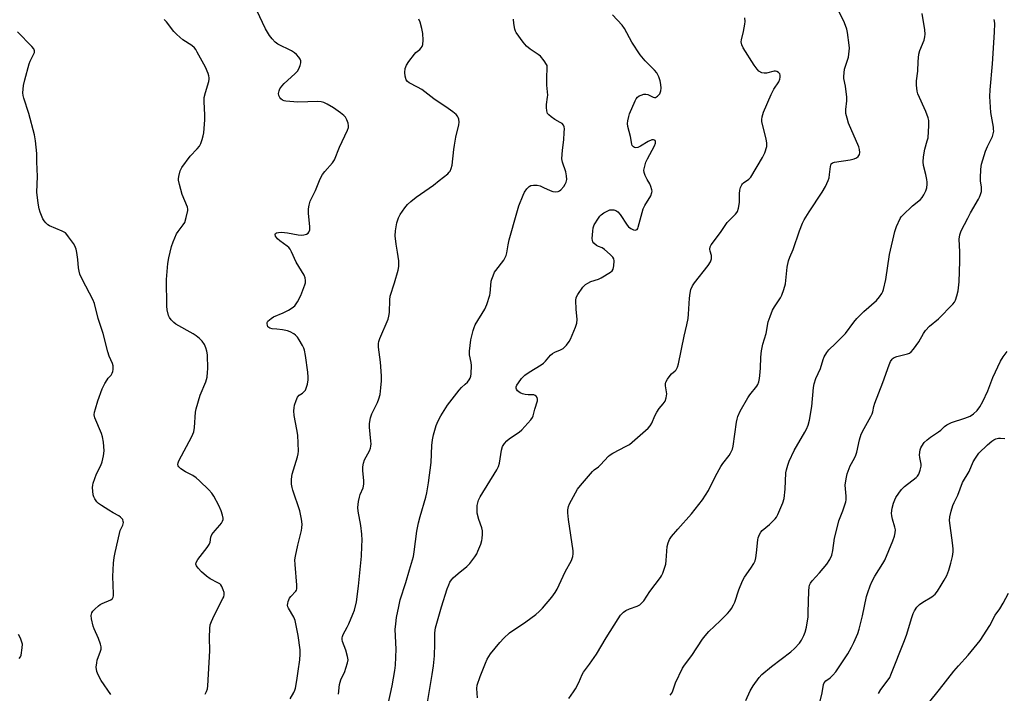
# Model space of a CAD drawing. Units: inches. Extents: x 1189770 to 1195770, y 545456 to 549457.
# Drawn here: x 1193510 to 1193901, y 548029 to 548297 of the extents above; entities that cross this region are included whole.
import ezdxf

# ---------------------------------------------------------------- set-up
doc = ezdxf.new("R2010")
doc.units = ezdxf.units.IN
doc.header["$MEASUREMENT"] = 0
doc.layers.add('Undefined', color=1, linetype='Continuous')

msp = doc.modelspace()

# ---------------------------------------------------------------- linework, layer by layer
at = {"layer": 'Undefined'}
for points, elevation in [([(1193617.39, 548026.62), (1193618.86, 548029.11), (1193619.28, 548030.09), (1193619.5, 548030.9), (1193620.02, 548033.99), (1193620.51, 548037.69), (1193621.21, 548042.11), (1193621.4, 548044.39), (1193621.33, 548046.12), (1193620.5, 548051.83), (1193619.68, 548056.45), (1193619.36, 548057.88), (1193618.8, 548059.2), (1193616.65, 548062.77), (1193616.44, 548063.3), (1193616.34, 548063.98), (1193616.38, 548064.53), (1193616.58, 548065.36), (1193617.11, 548066.69), (1193617.6, 548067.38), (1193619.58, 548069.47), (1193619.85, 548069.93), (1193620.01, 548070.45), (1193620.03, 548071.87), (1193619.3, 548080.16), (1193619.24, 548081.94), (1193619.46, 548083.39), (1193620.41, 548087.74), (1193621.9, 548093.57), (1193622.05, 548094.69), (1193622.11, 548096.1), (1193621.9, 548098.1), (1193621.27, 548101.49), (1193618.43, 548109.62), (1193618.13, 548110.71), (1193617.94, 548112.05), (1193617.96, 548114.08), (1193618.18, 548116.11), (1193620.28, 548122.99), (1193620.54, 548124.1), (1193620.65, 548125.23), (1193620.46, 548131.56), (1193620.07, 548133.84), (1193618.92, 548139.33), (1193618.84, 548141.3), (1193618.93, 548142.44), (1193619.16, 548143.54), (1193619.77, 548145.42), (1193620.33, 548146.68), (1193620.97, 548147.43), (1193622.24, 548148.33), (1193623.09, 548149.09), (1193623.44, 548149.53), (1193623.78, 548150.26), (1193624.21, 548151.87), (1193624.5, 548153.52), (1193624.51, 548154.64), (1193624.4, 548156.61), (1193623.51, 548163.31), (1193623.14, 548165.33), (1193622.83, 548166.15), (1193622.3, 548167.21), (1193620.99, 548169.54), (1193620.33, 548170.52), (1193619.53, 548171.34), (1193618.85, 548171.84), (1193617.37, 548172.66), (1193616.34, 548173.09), (1193614.37, 548173.49), (1193612.07, 548173.77), (1193610.18, 548173.88), (1193609.23, 548174.11), (1193608.85, 548174.35), (1193608.54, 548174.7), (1193608.33, 548175.17), (1193608.21, 548175.95), (1193608.28, 548176.46), (1193608.53, 548176.92), (1193609.09, 548177.52), (1193609.77, 548178.05), (1193610.8, 548178.59), (1193614.54, 548180.18), (1193616.68, 548181.26), (1193618.22, 548182.17), (1193619.17, 548183.02), (1193620.28, 548184.63), (1193621.65, 548187.18), (1193623.2, 548191.39), (1193623.42, 548192.24), (1193623.46, 548193.07), (1193623.31, 548194.16), (1193622.96, 548195.21), (1193619.72, 548200.44), (1193617.89, 548204.55), (1193617.33, 548205.59), (1193616.86, 548206.19), (1193616.21, 548206.79), (1193613.29, 548208.96), (1193612.38, 548209.74), (1193611.49, 548210.77), (1193611.35, 548211.37), (1193611.59, 548211.86), (1193611.94, 548212.1), (1193612.72, 548212.27), (1193613.9, 548212.3), (1193616.29, 548212.14), (1193620.56, 548211.31), (1193621.98, 548211.21), (1193622.79, 548211.33), (1193623.83, 548211.6), (1193624.5, 548211.93), (1193624.82, 548212.29), (1193625.14, 548213.33), (1193625.22, 548214.47), (1193624.71, 548219.84), (1193624.67, 548221.58), (1193624.91, 548223.03), (1193625.39, 548224.72), (1193627.44, 548228.89), (1193629.35, 548233.5), (1193630.25, 548235.29), (1193631.1, 548236.45), (1193634.18, 548239.97), (1193634.99, 548241.15), (1193636.98, 548246.17), (1193640.17, 548252.94), (1193640.53, 548253.95), (1193640.64, 548254.69), (1193640.45, 548255.75), (1193639.95, 548257.06), (1193639.41, 548258.04), (1193638.71, 548258.83), (1193637.46, 548259.86), (1193634.55, 548261.79), (1193632.07, 548263.26), (1193630.8, 548263.9), (1193629.73, 548264.21), (1193628.33, 548264.36), (1193620.48, 548264.05), (1193615.7, 548264.44), (1193615, 548264.58), (1193614.28, 548264.91), (1193613.68, 548265.39), (1193613.21, 548265.98), (1193612.91, 548266.73), (1193612.79, 548267.53), (1193612.96, 548268.61), (1193613.3, 548269.34), (1193614.1, 548270.46), (1193615.02, 548271.51), (1193619.21, 548275.32), (1193620.24, 548276.38), (1193620.82, 548277.36), (1193621.35, 548278.7), (1193621.66, 548279.78), (1193621.68, 548280.55), (1193621.38, 548281.25), (1193620.88, 548281.92), (1193619.93, 548282.98), (1193619.09, 548283.75), (1193617.88, 548284.48), (1193612.49, 548287.17), (1193611.44, 548287.97), (1193610.24, 548289.22), (1193609.21, 548290.61), (1193607.53, 548293.3), (1193604.11, 548300.54)], 430), ([(1193672.07, 548025.21), (1193673.93, 548036.31), (1193674.42, 548039.75), (1193674.77, 548043.82), (1193674.9, 548048.56), (1193674.9, 548052.85), (1193675.18, 548054.9), (1193677.63, 548063.22), (1193679.86, 548070.36), (1193680.44, 548072.06), (1193680.93, 548073.08), (1193681.53, 548074.02), (1193682.28, 548074.84), (1193684.21, 548076.51), (1193687.65, 548079.25), (1193688.86, 548080.51), (1193690.79, 548083.11), (1193691.58, 548084.35), (1193692.08, 548085.42), (1193693.17, 548088.21), (1193693.64, 548089.61), (1193693.8, 548090.45), (1193693.9, 548092.13), (1193693.88, 548093.53), (1193693.67, 548094.65), (1193692.45, 548097.98), (1193691.81, 548100.47), (1193691.72, 548102.15), (1193691.82, 548103.56), (1193691.99, 548104.67), (1193692.31, 548105.67), (1193692.97, 548106.96), (1193699.54, 548117.77), (1193700.24, 548119.04), (1193700.68, 548120.44), (1193701.5, 548125.64), (1193701.9, 548127.01), (1193702.61, 548128.24), (1193703.52, 548129.32), (1193704.65, 548130.19), (1193708.47, 548132.79), (1193709.57, 548133.73), (1193713.11, 548137.63), (1193713.77, 548138.57), (1193714.08, 548139.31), (1193714.73, 548141.96), (1193715.75, 548145.16), (1193715.81, 548145.91), (1193715.62, 548146.56), (1193715.2, 548147.1), (1193714.79, 548147.37), (1193714.31, 548147.55), (1193713.56, 548147.64), (1193712, 548147.62), (1193710.91, 548147.75), (1193709.84, 548148), (1193708.84, 548148.44), (1193707.78, 548149.25), (1193707.36, 548149.84), (1193707.27, 548150.28), (1193707.29, 548150.75), (1193707.56, 548151.48), (1193708.17, 548152.45), (1193709.4, 548154.08), (1193709.96, 548154.7), (1193710.76, 548155.42), (1193712.44, 548156.59), (1193717.19, 548159.52), (1193718.14, 548160.17), (1193718.94, 548160.95), (1193720.89, 548163.34), (1193721.72, 548164.09), (1193722.71, 548164.65), (1193724.88, 548165.55), (1193725.92, 548166.07), (1193726.58, 548166.6), (1193727.33, 548167.44), (1193728.37, 548168.8), (1193728.95, 548169.8), (1193730.88, 548174.48), (1193731.45, 548176.15), (1193731.54, 548177.6), (1193731.2, 548181.74), (1193731.06, 548185.19), (1193731.2, 548186.29), (1193731.83, 548187.58), (1193733.84, 548190.5), (1193734.43, 548191.15), (1193734.86, 548191.48), (1193735.79, 548192.05), (1193737.04, 548192.67), (1193740.06, 548193.66), (1193741.12, 548194.13), (1193744.81, 548196.48), (1193745.46, 548197.02), (1193745.9, 548197.66), (1193746.15, 548198.98), (1193746.22, 548200.95), (1193746.11, 548201.74), (1193745.75, 548202.46), (1193744.74, 548203.5), (1193742.48, 548205.45), (1193741.51, 548206.09), (1193740.03, 548206.65), (1193739.29, 548207.06), (1193738.21, 548207.91), (1193737.75, 548208.53), (1193737.61, 548209.02), (1193737.56, 548209.84), (1193737.73, 548212.71), (1193737.9, 548214.13), (1193738.26, 548215.2), (1193740.01, 548217.97), (1193740.54, 548218.68), (1193741.16, 548219.3), (1193742.13, 548219.98), (1193743.69, 548220.86), (1193744.5, 548221.18), (1193745.31, 548221.27), (1193746.13, 548221.17), (1193746.91, 548220.95), (1193747.39, 548220.71), (1193747.78, 548220.39), (1193748.62, 548219.36), (1193751.39, 548215.19), (1193751.96, 548214.53), (1193752.9, 548213.8), (1193753.92, 548213.24), (1193754.66, 548213.09), (1193755.03, 548213.21), (1193755.37, 548213.46), (1193755.65, 548213.82), (1193755.88, 548214.3), (1193757.82, 548221.64), (1193758.47, 548222.96), (1193760.8, 548226.75), (1193761.32, 548228.07), (1193761.36, 548228.61), (1193761.3, 548229.17), (1193760.91, 548230.55), (1193760.46, 548231.62), (1193759.36, 548233.35), (1193758.61, 548234.85), (1193758.17, 548236.14), (1193758.12, 548236.95), (1193758.42, 548238.62), (1193758.9, 548240.26), (1193759.52, 548241.56), (1193762.31, 548246.69), (1193762.68, 548247.73), (1193762.75, 548248.45), (1193762.62, 548248.79), (1193762.36, 548249), (1193761.95, 548249.09), (1193761.21, 548249.02), (1193759.86, 548248.46), (1193756.69, 548246.61), (1193755.64, 548246.09), (1193754.88, 548245.93), (1193754.42, 548246.06), (1193754, 548246.32), (1193753.49, 548246.88), (1193753.29, 548247.36), (1193752.8, 548250.41), (1193751.71, 548254.39), (1193751.58, 548255.53), (1193751.7, 548256.66), (1193752.05, 548258.36), (1193752.41, 548259.46), (1193754.62, 548264.67), (1193755.03, 548265.44), (1193755.54, 548266.1), (1193756.22, 548266.54), (1193757.01, 548266.87), (1193758.09, 548267.2), (1193758.9, 548267.31), (1193759.65, 548267.14), (1193761.82, 548266.02), (1193762.3, 548265.9), (1193762.75, 548265.95), (1193763.56, 548266.46), (1193764.39, 548267.45), (1193764.8, 548268.53), (1193764.98, 548269.69), (1193764.88, 548271.13), (1193764.58, 548272.56), (1193764, 548274.18), (1193763.26, 548275.72), (1193762.36, 548276.84), (1193758.62, 548280.52), (1193756.6, 548282.91), (1193753.33, 548287.97), (1193750.39, 548293.34), (1193749.44, 548294.74), (1193745.55, 548298.8)], 436), ([(1193728.19, 548026.83), (1193730.15, 548029.45), (1193730.92, 548030.68), (1193732.25, 548033.19), (1193733.56, 548036.28), (1193734.08, 548037.27), (1193736.51, 548040.5), (1193739.2, 548044.41), (1193743.09, 548050.94), (1193747.81, 548058.43), (1193748.81, 548059.89), (1193750, 548061.14), (1193750.9, 548061.82), (1193752.43, 548062.5), (1193755.42, 548063.46), (1193756.43, 548064.05), (1193757.34, 548064.78), (1193758.09, 548065.68), (1193760.53, 548069.38), (1193764.65, 548074.92), (1193765.09, 548075.63), (1193765.57, 548076.69), (1193766.8, 548080.28), (1193767.01, 548081.72), (1193767.41, 548087.28), (1193767.75, 548088.67), (1193768.27, 548090), (1193769.11, 548091.22), (1193771.62, 548094.21), (1193777.07, 548100.29), (1193781.41, 548105.83), (1193783.79, 548109.5), (1193786.58, 548115.22), (1193788.74, 548119.08), (1193789.55, 548120.28), (1193791.98, 548123.46), (1193792.6, 548124.42), (1193793.34, 548126.03), (1193793.65, 548127.13), (1193794.93, 548136.8), (1193795.16, 548137.96), (1193795.51, 548139.01), (1193796.45, 548141.06), (1193799.49, 548146.42), (1193800.29, 548147.57), (1193803.02, 548151.02), (1193803.44, 548151.77), (1193803.81, 548152.79), (1193804.14, 548154.11), (1193804.28, 548155.3), (1193804.47, 548158.27), (1193804.61, 548162.66), (1193804.89, 548165.15), (1193805.48, 548167.71), (1193806.69, 548172.03), (1193807.59, 548176.62), (1193808.33, 548178.85), (1193809.3, 548181.31), (1193810.03, 548182.59), (1193812.48, 548186.17), (1193812.96, 548187.25), (1193813.77, 548189.49), (1193814.42, 548191.77), (1193815.07, 548198.45), (1193815.65, 548200.99), (1193816.12, 548202.35), (1193817.54, 548205.44), (1193820.06, 548212.92), (1193821.18, 548215.94), (1193821.85, 548217.23), (1193823.82, 548220.49), (1193829.09, 548228.25), (1193830.35, 548230.52), (1193831.43, 548232.87), (1193831.78, 548233.94), (1193832, 548235.28), (1193832.3, 548238.46), (1193832.41, 548239), (1193832.62, 548239.47), (1193833.12, 548239.89), (1193833.9, 548240.14), (1193840.11, 548241.07), (1193841.78, 548241.49), (1193842.73, 548241.95), (1193843.33, 548242.41), (1193843.82, 548243.23), (1193843.98, 548244.02), (1193843.94, 548245.18), (1193843.67, 548246.32), (1193839.52, 548255.75), (1193838.91, 548257.65), (1193838.5, 548259.62), (1193838.47, 548261.2), (1193838.84, 548264.66), (1193838.85, 548266.11), (1193838.26, 548270.46), (1193837.62, 548273.46), (1193837.58, 548274.3), (1193837.72, 548275.75), (1193837.96, 548277.2), (1193839.45, 548281.93), (1193839.82, 548284.42), (1193839.88, 548285.53), (1193839.82, 548286.7), (1193839.12, 548291.75), (1193838.78, 548293.17), (1193837.89, 548295.61), (1193835.27, 548301.04)], 440), ([(1193768.61, 548028.06), (1193769.2, 548028.91), (1193769.62, 548029.86), (1193770.73, 548033.07), (1193773.5, 548038.81), (1193774.26, 548040.02), (1193777.11, 548043.91), (1193781.38, 548050.36), (1193782.42, 548051.75), (1193783.96, 548053.46), (1193788.43, 548057.72), (1193791.34, 548060.63), (1193792.33, 548061.71), (1193792.97, 548062.63), (1193793.79, 548064.08), (1193794.26, 548065.1), (1193795.89, 548070.06), (1193797.28, 548073.63), (1193798.12, 548075.1), (1193800.64, 548078.6), (1193801.83, 548080.56), (1193802.31, 548081.59), (1193802.59, 548082.69), (1193802.89, 548084.68), (1193803.38, 548089.9), (1193803.58, 548090.73), (1193804.13, 548091.99), (1193804.67, 548092.95), (1193805.18, 548093.61), (1193808.08, 548096.04), (1193810.34, 548098.24), (1193810.87, 548098.9), (1193811.44, 548099.94), (1193813.42, 548104.63), (1193813.97, 548106.32), (1193814.37, 548110.05), (1193814.62, 548116.62), (1193814.81, 548117.74), (1193815.31, 548119.64), (1193815.9, 548121.24), (1193817.91, 548125.41), (1193822.16, 548132.7), (1193822.79, 548133.98), (1193823.43, 548135.56), (1193823.93, 548137.53), (1193824.95, 548142.96), (1193825.62, 548150.56), (1193825.83, 548152), (1193826.56, 548154.15), (1193828.38, 548158.06), (1193829.41, 548161.63), (1193829.84, 548162.68), (1193830.82, 548164.41), (1193831.64, 548165.56), (1193834.36, 548168.05), (1193838.34, 548172.07), (1193841.64, 548176.54), (1193842.87, 548178.04), (1193845.66, 548180.78), (1193850.58, 548185.1), (1193851.87, 548186.58), (1193852.81, 548187.94), (1193853.16, 548188.71), (1193853.42, 548189.54), (1193854.42, 548193.49), (1193855.8, 548203.48), (1193857.98, 548212.61), (1193858.6, 548214.54), (1193860.08, 548217.73), (1193860.52, 548218.48), (1193861.06, 548219.17), (1193864.98, 548222.81), (1193868.08, 548225.33), (1193868.78, 548226.1), (1193869.52, 548227.26), (1193870.24, 548228.73), (1193870.62, 548230.04), (1193870.83, 548231.38), (1193870.83, 548232.21), (1193870.67, 548233.35), (1193870.23, 548235.35), (1193869.29, 548238.89), (1193869.16, 548240.3), (1193869.38, 548242.38), (1193869.82, 548245.34), (1193870.86, 548248.73), (1193871.13, 548249.87), (1193871.49, 548254.76), (1193871.52, 548256.76), (1193871.26, 548257.87), (1193870.29, 548260.3), (1193867.04, 548267.39), (1193866.76, 548268.5), (1193866.59, 548270.83), (1193866.61, 548272.58), (1193867.1, 548276.43), (1193867.25, 548280.27), (1193867.5, 548283.16), (1193867.88, 548284.57), (1193869.57, 548288.7), (1193869.89, 548290.03), (1193870.03, 548291.11), (1193869.91, 548292.82), (1193868.8, 548299.41)], 442), ([(1193583.53, 548028.54), (1193584.06, 548029.58), (1193584.47, 548030.67), (1193584.68, 548031.79), (1193585.36, 548045.81), (1193585.3, 548051.1), (1193585.4, 548054.65), (1193585.56, 548056.1), (1193586.03, 548057.44), (1193587.09, 548059.8), (1193590.62, 548066.51), (1193590.97, 548067.29), (1193591.17, 548068.08), (1193591.09, 548068.9), (1193590.77, 548069.99), (1193590.22, 548071.31), (1193589.76, 548072), (1193589.36, 548072.36), (1193588.66, 548072.79), (1193585.53, 548074.34), (1193584.03, 548075.42), (1193582.12, 548077.22), (1193580.76, 548078.66), (1193580.13, 548079.51), (1193579.9, 548080.2), (1193579.99, 548080.94), (1193580.58, 548082.03), (1193584.37, 548086.82), (1193585.15, 548088.02), (1193585.5, 548089.01), (1193585.78, 548091), (1193586.26, 548092.03), (1193587.53, 548093.67), (1193589.44, 548095.72), (1193590.08, 548096.61), (1193590.49, 548097.31), (1193590.73, 548098.03), (1193590.73, 548098.58), (1193590.49, 548099.7), (1193589.94, 548101.4), (1193588.99, 548103.53), (1193586.98, 548107.28), (1193586.21, 548108.42), (1193584.96, 548109.86), (1193581.35, 548113.44), (1193580.03, 548114.58), (1193578.62, 548115.49), (1193575.73, 548116.92), (1193573.84, 548118.23), (1193573.06, 548118.99), (1193572.83, 548119.41), (1193572.73, 548119.86), (1193572.79, 548120.6), (1193573.1, 548121.39), (1193578.25, 548131.06), (1193579.07, 548132.93), (1193579.32, 548134.64), (1193579.7, 548140.7), (1193579.94, 548142.09), (1193581.6, 548147.44), (1193583.84, 548152.73), (1193584.29, 548154.67), (1193584.54, 548156.57), (1193584.59, 548157.98), (1193584.42, 548163.51), (1193584.26, 548164.94), (1193583.84, 548166.29), (1193583.24, 548167.58), (1193582.31, 548168.96), (1193581.34, 548169.98), (1193580, 548171.06), (1193578.81, 548171.86), (1193571.94, 548175.68), (1193571.03, 548176.41), (1193570, 548177.45), (1193569.31, 548178.36), (1193568.97, 548179.16), (1193568.4, 548181.43), (1193568.25, 548182.9), (1193568.15, 548193.51), (1193568.69, 548199.89), (1193569.08, 548202.16), (1193570.14, 548206.64), (1193570.79, 548208.53), (1193572.19, 548211.64), (1193572.85, 548212.63), (1193574.82, 548215.25), (1193575.44, 548216.25), (1193576.06, 548218.16), (1193576.66, 548220.95), (1193576.67, 548221.5), (1193576.49, 548222.31), (1193574.44, 548227.37), (1193573.28, 548231.3), (1193572.91, 548232.99), (1193572.9, 548233.56), (1193573.02, 548234.43), (1193573.61, 548236.72), (1193574.25, 548238.05), (1193577.53, 548242.62), (1193580.31, 548245.55), (1193581.24, 548246.63), (1193581.81, 548247.61), (1193582.38, 548249.26), (1193582.8, 548250.68), (1193583.03, 548251.82), (1193583.37, 548257.04), (1193583.42, 548259.07), (1193583.19, 548264.24), (1193583.21, 548265.95), (1193583.64, 548267.9), (1193584.95, 548272.36), (1193585.12, 548273.2), (1193585.13, 548273.75), (1193585.01, 548274.52), (1193584.73, 548275.54), (1193583.66, 548277.94), (1193580.4, 548283.97), (1193579.8, 548284.98), (1193579.27, 548285.68), (1193578.21, 548286.56), (1193574.67, 548288.94), (1193572.24, 548290.94), (1193571.06, 548292.23), (1193568.21, 548295.98), (1193567.27, 548296.99)], 428), ([(1193636.61, 548028.56), (1193637.03, 548032.33), (1193637.52, 548034.14), (1193639.06, 548037.48), (1193639.57, 548038.81), (1193640.24, 548041), (1193640.41, 548042.1), (1193640.2, 548043.51), (1193639.5, 548046.04), (1193638.15, 548049.48), (1193638, 548050.22), (1193638.03, 548050.96), (1193638.14, 548051.45), (1193638.47, 548052.25), (1193640.03, 548055.11), (1193640.67, 548056.46), (1193642.34, 548060.28), (1193642.95, 548061.92), (1193643.77, 548065.21), (1193644.51, 548071.49), (1193645.69, 548083.48), (1193645.95, 548087.36), (1193645.99, 548089.74), (1193645.91, 548092.11), (1193645.52, 548095.57), (1193644.4, 548101.29), (1193644.31, 548102.76), (1193644.58, 548105.14), (1193644.9, 548106.9), (1193645.26, 548107.99), (1193646.35, 548110.55), (1193646.69, 548112.03), (1193646.69, 548113.44), (1193646.22, 548117.51), (1193646.26, 548118.96), (1193646.55, 548120.4), (1193646.96, 548121.81), (1193648.89, 548125.35), (1193649.32, 548126.37), (1193649.52, 548127.17), (1193649.57, 548128.05), (1193649.52, 548129.23), (1193648.91, 548134.74), (1193648.98, 548136.18), (1193649.33, 548138.47), (1193649.56, 548139.3), (1193649.89, 548140.1), (1193652.08, 548144.59), (1193652.66, 548145.96), (1193653.13, 548147.76), (1193653.47, 548150.35), (1193653.75, 548153.24), (1193653.74, 548155.15), (1193653.27, 548160.59), (1193652.49, 548166.6), (1193652.47, 548168.02), (1193652.68, 548168.86), (1193653.1, 548169.97), (1193656.42, 548177.75), (1193656.67, 548178.88), (1193656.86, 548180.31), (1193657.05, 548185.41), (1193657.2, 548186.89), (1193658.83, 548192.17), (1193660.3, 548197.27), (1193660.62, 548198.7), (1193660.66, 548199.54), (1193660.54, 548200.96), (1193660.08, 548204.36), (1193659.53, 548207.58), (1193659.17, 548210.85), (1193659.33, 548212.89), (1193659.86, 548216.06), (1193660.5, 548218.02), (1193661.12, 548219.36), (1193662.98, 548222.03), (1193664.11, 548223.4), (1193665.44, 548224.58), (1193667.52, 548226.28), (1193674.46, 548231.04), (1193676.7, 548232.94), (1193680.07, 548235.62), (1193680.67, 548236.2), (1193681, 548236.65), (1193681.46, 548237.64), (1193681.85, 548239), (1193682.45, 548245.2), (1193682.7, 548246.97), (1193683.26, 548250.17), (1193684.41, 548255.08), (1193684.58, 548256.17), (1193684.45, 548257.25), (1193684.16, 548258.03), (1193683.89, 548258.51), (1193683.35, 548259.13), (1193682.06, 548260.23), (1193680.22, 548261.61), (1193674.54, 548265.37), (1193669.8, 548269.05), (1193668.01, 548270.07), (1193664.67, 548271.72), (1193664.03, 548272.25), (1193663.55, 548273), (1193663.16, 548274.39), (1193662.99, 548275.85), (1193663.16, 548277.48), (1193663.59, 548278.78), (1193664.53, 548280.21), (1193666.83, 548283.18), (1193667.43, 548283.79), (1193668.99, 548285.08), (1193669.53, 548285.66), (1193669.94, 548286.28), (1193670.21, 548286.99), (1193670.3, 548288.75), (1193670.15, 548291.44), (1193669.73, 548293.39), (1193669.07, 548295.85), (1193668.56, 548297.14)], 432), ([(1193656.33, 548024.57), (1193657.94, 548031.85), (1193658.98, 548037.94), (1193659.22, 548039.98), (1193659.49, 548046.44), (1193659.21, 548054.18), (1193659.37, 548056.48), (1193659.68, 548059.06), (1193660.54, 548063.42), (1193661.19, 548066.07), (1193663.45, 548072.95), (1193664.84, 548077.99), (1193666.4, 548083.26), (1193666.73, 548085.17), (1193667.78, 548093.33), (1193668.41, 548096.73), (1193669.05, 548099.2), (1193671.33, 548106.95), (1193671.75, 548108.64), (1193672.46, 548112.6), (1193673.46, 548120.74), (1193673.76, 548127.42), (1193673.96, 548129.76), (1193674.4, 548131.76), (1193675.46, 548135.42), (1193676.26, 548137.26), (1193677.28, 548139.32), (1193680.02, 548143.45), (1193684.57, 548149.48), (1193685.53, 548150.53), (1193687.04, 548151.83), (1193687.87, 548152.64), (1193688.6, 548153.53), (1193689.02, 548154.26), (1193689.24, 548155.09), (1193689.35, 548155.97), (1193689.5, 548159.26), (1193689.36, 548160.42), (1193688.71, 548163.58), (1193688.67, 548165.05), (1193689.22, 548169.51), (1193690.13, 548173.19), (1193690.56, 548174.47), (1193691.01, 548175.44), (1193694.81, 548181.71), (1193695.67, 548183.58), (1193696.86, 548187.24), (1193696.99, 548188.12), (1193697.16, 548191.08), (1193697.34, 548192.81), (1193697.54, 548193.65), (1193698.08, 548195.03), (1193698.72, 548196.37), (1193699.18, 548197.12), (1193702.43, 548201.26), (1193703.3, 548203.07), (1193703.61, 548204.16), (1193704.05, 548207.27), (1193704.46, 548209.27), (1193707.51, 548220.08), (1193708.4, 548222.85), (1193710.04, 548227.01), (1193710.63, 548228.31), (1193711.49, 548229.64), (1193712.46, 548230.54), (1193713.12, 548230.92), (1193714.22, 548231.08), (1193715.67, 548231), (1193716.8, 548230.73), (1193718.14, 548230.17), (1193720.79, 548228.88), (1193721.87, 548228.46), (1193722.97, 548228.35), (1193724.03, 548228.53), (1193724.5, 548228.76), (1193725.12, 548229.25), (1193726.19, 548230.49), (1193726.79, 548231.49), (1193727.16, 548232.28), (1193727.38, 548233.34), (1193727.31, 548234.71), (1193727.04, 548236.35), (1193725.76, 548240.14), (1193725.52, 548241.53), (1193725.71, 548244.96), (1193726.2, 548249.14), (1193726.43, 548252.01), (1193726.48, 548253.43), (1193726.36, 548254.22), (1193726.08, 548254.92), (1193725.55, 548255.52), (1193724.84, 548256), (1193722.64, 548257.17), (1193721.16, 548258.21), (1193720.26, 548258.97), (1193719.73, 548259.61), (1193719.44, 548260.61), (1193719.32, 548261.99), (1193719.34, 548263.1), (1193719.8, 548266.05), (1193719.84, 548266.92), (1193719.42, 548270.84), (1193719.44, 548273.81), (1193719.63, 548277.79), (1193719.57, 548278.6), (1193719.4, 548279.12), (1193718.46, 548280.58), (1193716.91, 548282.37), (1193715.99, 548283.09), (1193712.87, 548285.22), (1193711.44, 548286.41), (1193710.1, 548288.01), (1193707.23, 548291.85), (1193706.97, 548292.36), (1193706.73, 548293.16), (1193706.39, 548295.41), (1193706.24, 548297.12)], 434), ([(1193691.85, 548027.1), (1193691.58, 548030.77), (1193691.79, 548032.14), (1193692.97, 548035.47), (1193695.09, 548040.85), (1193695.79, 548042.42), (1193697.13, 548044.56), (1193700.81, 548049.11), (1193702.36, 548050.8), (1193704.64, 548052.89), (1193711.09, 548057.24), (1193715.07, 548060.26), (1193716.41, 548061.37), (1193717.77, 548062.77), (1193721.42, 548067.13), (1193722.75, 548068.9), (1193723.61, 548070.34), (1193726.74, 548077.14), (1193729.29, 548081.64), (1193729.61, 548082.42), (1193729.83, 548083.24), (1193730, 548084.36), (1193729.97, 548085.51), (1193728.15, 548097.99), (1193727.86, 548100.65), (1193727.86, 548101.8), (1193728.1, 548103.13), (1193728.52, 548104.19), (1193730.86, 548108.61), (1193731.75, 548110.12), (1193732.85, 548111.52), (1193737.71, 548117.13), (1193738.35, 548117.74), (1193740.02, 548118.98), (1193740.84, 548119.7), (1193744.04, 548123.26), (1193744.71, 548123.78), (1193745.71, 548124.36), (1193751.11, 548127.13), (1193752.34, 548127.85), (1193759.85, 548134.4), (1193760.57, 548135.23), (1193761.31, 548136.36), (1193762.48, 548139.29), (1193763.28, 548140.77), (1193764.2, 548142.15), (1193765.83, 548144.03), (1193766.54, 548145.11), (1193766.96, 548146.38), (1193767.18, 548148), (1193767.15, 548148.8), (1193766.68, 548151.23), (1193766.71, 548152.07), (1193766.87, 548152.61), (1193767.55, 548153.9), (1193768.55, 548155.37), (1193769.12, 548155.97), (1193770.58, 548157.2), (1193770.94, 548157.62), (1193771.46, 548158.6), (1193771.83, 548159.91), (1193774.11, 548170.95), (1193775.18, 548175.46), (1193775.68, 548177.95), (1193775.88, 548179.66), (1193776.18, 548186.14), (1193776.45, 548188.11), (1193776.8, 548189.47), (1193777.5, 548190.96), (1193778.23, 548192.14), (1193783.63, 548199.13), (1193784.59, 548200.6), (1193784.94, 548201.69), (1193785.04, 548202.53), (1193784.99, 548203.06), (1193784.48, 548204.83), (1193784.37, 548205.58), (1193784.45, 548206.54), (1193784.8, 548207.3), (1193788.53, 548212.27), (1193791.21, 548216.21), (1193791.97, 548217.05), (1193794.57, 548219.55), (1193795.08, 548220.16), (1193795.34, 548220.63), (1193795.76, 548221.95), (1193796.17, 548224.17), (1193796.17, 548227.63), (1193796.28, 548229.01), (1193796.58, 548230.12), (1193797.03, 548231.17), (1193797.33, 548231.63), (1193797.68, 548231.99), (1193799.89, 548233.44), (1193800.61, 548234.23), (1193805.24, 548242.12), (1193806.16, 548243.93), (1193806.95, 548246.44), (1193807.07, 548247.82), (1193806.8, 548249.42), (1193805.08, 548256.25), (1193804.99, 548257.23), (1193805.1, 548258.19), (1193805.7, 548260.06), (1193808.72, 548267.18), (1193809.83, 548269.21), (1193811.73, 548272.14), (1193812.15, 548273.16), (1193812.3, 548274), (1193812.29, 548274.83), (1193812.15, 548275.32), (1193811.66, 548275.92), (1193810.98, 548276.31), (1193810.47, 548276.41), (1193809.95, 548276.38), (1193806.93, 548275.63), (1193805.97, 548275.55), (1193805, 548275.79), (1193803.86, 548276.46), (1193803.1, 548277.25), (1193801.95, 548278.81), (1193797.58, 548285.66), (1193797, 548286.86), (1193796.81, 548288.06), (1193796.91, 548288.88), (1193797.74, 548292.22), (1193798.32, 548295.08), (1193798.37, 548296.23), (1193798.2, 548297.67)], 438), ([(1193798.63, 548025.94), (1193800.43, 548029.83), (1193801.59, 548031.81), (1193803.91, 548035.09), (1193805.08, 548036.35), (1193808.88, 548039.47), (1193816.55, 548045.35), (1193818.05, 548046.7), (1193820.01, 548048.83), (1193820.79, 548050.02), (1193821.73, 548051.79), (1193822.24, 548053.17), (1193822.8, 548055.17), (1193823.4, 548059.25), (1193823.52, 548061.03), (1193823.75, 548069.64), (1193823.85, 548071.1), (1193824.02, 548071.94), (1193824.36, 548072.7), (1193825.02, 548073.62), (1193828, 548076.79), (1193830.89, 548080.22), (1193832.06, 548082.12), (1193832.87, 548083.85), (1193833.29, 548085.62), (1193833.93, 548090.55), (1193835.2, 548095.77), (1193835.71, 548097.47), (1193837.31, 548101.46), (1193838.44, 548104.99), (1193838.55, 548105.83), (1193838.55, 548107.27), (1193838.23, 548111.66), (1193838.52, 548114.2), (1193838.94, 548116.14), (1193840.14, 548119.31), (1193841.89, 548122.42), (1193842.46, 548123.66), (1193842.78, 548124.8), (1193843.85, 548129.72), (1193844.53, 548131.94), (1193845.7, 548134.22), (1193848.41, 548138.98), (1193848.89, 548140.01), (1193849.16, 548140.91), (1193849.6, 548143), (1193850.01, 548144.34), (1193853.11, 548152.49), (1193855.68, 548159.59), (1193856.26, 548160.94), (1193856.87, 548161.87), (1193857.26, 548162.23), (1193857.71, 548162.49), (1193858.72, 548162.84), (1193862.96, 548163.91), (1193863.74, 548164.22), (1193864.41, 548164.72), (1193865.36, 548165.84), (1193867.46, 548168.75), (1193869.28, 548172.05), (1193870.11, 548173.24), (1193871.74, 548174.9), (1193875.33, 548177.84), (1193880.96, 548183.67), (1193881.64, 548184.53), (1193882.03, 548185.28), (1193882.59, 548186.95), (1193883.11, 548188.95), (1193883.54, 548192.56), (1193883.86, 548200.75), (1193883.81, 548204.51), (1193883.58, 548209.57), (1193883.8, 548211.26), (1193884.03, 548212.07), (1193884.37, 548212.89), (1193886.93, 548217.97), (1193888.06, 548220.07), (1193891.22, 548225.47), (1193891.62, 548226.26), (1193892.04, 548227.38), (1193892.35, 548228.53), (1193892.46, 548229.37), (1193892.41, 548230.43), (1193892.04, 548232.63), (1193891.96, 548233.78), (1193892.21, 548237.35), (1193892.46, 548239.42), (1193892.93, 548241.15), (1193894.03, 548244.55), (1193894.81, 548246.39), (1193896.74, 548250.47), (1193897.07, 548251.47), (1193897.26, 548252.49), (1193897.25, 548253.32), (1193897.14, 548254.17), (1193896.07, 548259.96), (1193895.7, 548266.34), (1193895.88, 548268.97), (1193896.82, 548279.31), (1193897.58, 548291.98), (1193897.68, 548295.41), (1193897.61, 548296.25), (1193897.46, 548297)], 444), ([(1193546.06, 548028.31), (1193542.13, 548033.97), (1193540.96, 548036.21), (1193540.48, 548037.56), (1193540.23, 548039.31), (1193540.4, 548040.93), (1193540.65, 548041.99), (1193541.97, 548045.62), (1193542.18, 548046.46), (1193542.21, 548047.31), (1193541.93, 548048.44), (1193541.09, 548050.68), (1193539.39, 548054.46), (1193538.98, 548055.56), (1193538.33, 548058.42), (1193538.2, 548059.85), (1193538.43, 548060.83), (1193538.85, 548061.52), (1193539.63, 548062.35), (1193541.14, 548063.71), (1193541.84, 548064.22), (1193542.54, 548064.6), (1193546.03, 548066.09), (1193546.63, 548066.54), (1193546.98, 548067.13), (1193547.1, 548067.63), (1193547.15, 548068.48), (1193546.83, 548075.27), (1193547.13, 548080.64), (1193547.33, 548082.84), (1193547.71, 548084.87), (1193549.42, 548092.47), (1193549.78, 548093.6), (1193550.8, 548095.77), (1193551.04, 548096.81), (1193550.99, 548097.27), (1193550.76, 548097.94), (1193550.47, 548098.37), (1193549.85, 548098.95), (1193549.15, 548099.44), (1193546.98, 548100.6), (1193545.23, 548101.67), (1193542.26, 548103.55), (1193541.11, 548104.42), (1193540.52, 548105.08), (1193539.67, 548106.29), (1193539.25, 548107.05), (1193539.01, 548107.87), (1193538.8, 548110.75), (1193538.83, 548111.61), (1193538.98, 548112.44), (1193540.36, 548116.21), (1193541.99, 548119.5), (1193542.58, 548120.94), (1193543.17, 548123.36), (1193543.41, 548125.31), (1193543.09, 548128.83), (1193542.77, 548130.86), (1193542.28, 548132.23), (1193539.7, 548138.4), (1193539.45, 548139.61), (1193539.52, 548140.65), (1193539.87, 548142.08), (1193540.79, 548145.22), (1193542.62, 548150.06), (1193543.66, 548152.09), (1193544.52, 548153.56), (1193545.02, 548154.23), (1193546.16, 548155.48), (1193546.58, 548156.17), (1193546.81, 548156.93), (1193546.95, 548157.74), (1193546.97, 548159.09), (1193546.66, 548160.13), (1193545.41, 548163.02), (1193544.82, 548164.66), (1193542.93, 548172.05), (1193541, 548178.01), (1193539.55, 548183.93), (1193538.82, 548185.53), (1193534.77, 548193.33), (1193533.72, 548195.68), (1193533.44, 548196.76), (1193533.21, 548198.13), (1193532.92, 548201.52), (1193532.53, 548204.31), (1193532.21, 548205.63), (1193531.73, 548206.87), (1193531.13, 548207.87), (1193529.25, 548210.52), (1193528.54, 548211.44), (1193527.93, 548212.04), (1193526.7, 548212.73), (1193521.63, 548214.83), (1193520.92, 548215.27), (1193520.13, 548216), (1193519.45, 548216.84), (1193519.04, 548217.59), (1193517.92, 548220.26), (1193517.49, 548221.64), (1193517.12, 548223.94), (1193516.57, 548228.28), (1193516.79, 548234.43), (1193516.55, 548240.27), (1193516.65, 548243.7), (1193516.09, 548248.73), (1193515.65, 548251.05), (1193513.41, 548259.62), (1193511.35, 548265.66), (1193511.12, 548266.68), (1193511.02, 548267.75), (1193511.26, 548270.69), (1193511.78, 548273), (1193513.56, 548279.32), (1193513.98, 548280.42), (1193515.45, 548283.3), (1193515.6, 548283.83), (1193515.6, 548284.55), (1193515.36, 548285.26), (1193514.66, 548286.17), (1193508.84, 548292.12)], 426), ([(1193828.07, 548025.14), (1193829.06, 548029.04), (1193829.59, 548032.31), (1193829.86, 548033.02), (1193830.55, 548033.82), (1193832.18, 548035.05), (1193833.31, 548036.03), (1193834.48, 548037.35), (1193839.21, 548044.49), (1193840.76, 548047.26), (1193841.63, 548049.1), (1193843.15, 548052.67), (1193843.71, 548054.34), (1193845.11, 548059.69), (1193846.68, 548067.37), (1193847.14, 548068.97), (1193848.1, 548071.65), (1193848.78, 548073.23), (1193850.01, 548075.52), (1193853.21, 548080.56), (1193853.93, 548081.84), (1193857.11, 548089.5), (1193857.76, 548091.39), (1193858.09, 548092.76), (1193858.15, 548093.86), (1193857.92, 548094.99), (1193857.02, 548098.08), (1193856.76, 548099.44), (1193856.65, 548100.53), (1193856.87, 548102.51), (1193857.37, 548104.44), (1193857.88, 548105.77), (1193858.39, 548106.79), (1193859.53, 548108.51), (1193860.6, 548109.91), (1193861.84, 548111.08), (1193866.37, 548114.71), (1193866.98, 548115.31), (1193867.43, 548116.01), (1193868.02, 548117.57), (1193868.4, 548119.19), (1193868.38, 548120.03), (1193867.86, 548122.63), (1193867.8, 548123.77), (1193868.02, 548125.74), (1193868.3, 548126.52), (1193868.68, 548127.25), (1193869.61, 548128.63), (1193870.78, 548129.76), (1193872.1, 548130.74), (1193875.33, 548132.83), (1193876.25, 548133.57), (1193877.75, 548134.96), (1193878.66, 548135.63), (1193880.42, 548136.54), (1193885.75, 548138.31), (1193887.97, 548139.17), (1193889.18, 548140), (1193890.71, 548141.42), (1193891.76, 548142.86), (1193892.91, 548144.94), (1193894.89, 548149.22), (1193896.88, 548154.55), (1193900.01, 548161.05), (1193901.05, 548162.8), (1193902.59, 548164.9)], 446), ([(1193851.5, 548028.82), (1193852.38, 548030.3), (1193855.32, 548034.19), (1193855.89, 548035.12), (1193856.4, 548036.18), (1193861.8, 548049.81), (1193862.67, 548052.36), (1193864.51, 548058.65), (1193865.24, 548060.62), (1193865.75, 548061.69), (1193866.75, 548063.15), (1193867.74, 548064.18), (1193869.04, 548065.08), (1193872.63, 548067.21), (1193873.34, 548067.73), (1193873.98, 548068.35), (1193874.89, 548069.5), (1193876.42, 548071.87), (1193877.58, 548073.8), (1193878.61, 548075.77), (1193879.41, 548077.87), (1193880.23, 548080.66), (1193880.87, 548083.22), (1193881.17, 548085.18), (1193881.13, 548086.35), (1193880.89, 548088.69), (1193879.72, 548097.63), (1193879.81, 548099.06), (1193880.31, 548101.33), (1193880.99, 548103.52), (1193881.55, 548104.82), (1193883, 548107.74), (1193884.92, 548112.74), (1193887.48, 548117.08), (1193889.16, 548120.91), (1193890, 548122.4), (1193891.41, 548124.36), (1193894.83, 548127.7), (1193896.48, 548129.11), (1193897.38, 548129.69), (1193898.11, 548130.04), (1193899.19, 548130.33), (1193900.03, 548130.43), (1193901.69, 548130.28)], 448), ([(1193871.29, 548024.94), (1193875.7, 548030.32), (1193881.4, 548037.7), (1193883.22, 548039.83), (1193887.06, 548044.06), (1193891.94, 548049.82), (1193895.69, 548055.86), (1193897.91, 548059.93), (1193899.72, 548062.52), (1193901.05, 548064.66), (1193903.15, 548068.71)], 450), ([(1193509.62, 548042.73), (1193510.04, 548043.32), (1193510.33, 548044.06), (1193510.77, 548046.93), (1193510.83, 548048.35), (1193510.68, 548049.16), (1193510.08, 548050.72), (1193509.32, 548052.21)], 424)]:
    msp.add_lwpolyline(points, dxfattribs=dict(at, elevation=elevation))

doc.saveas('drawing.dxf')
